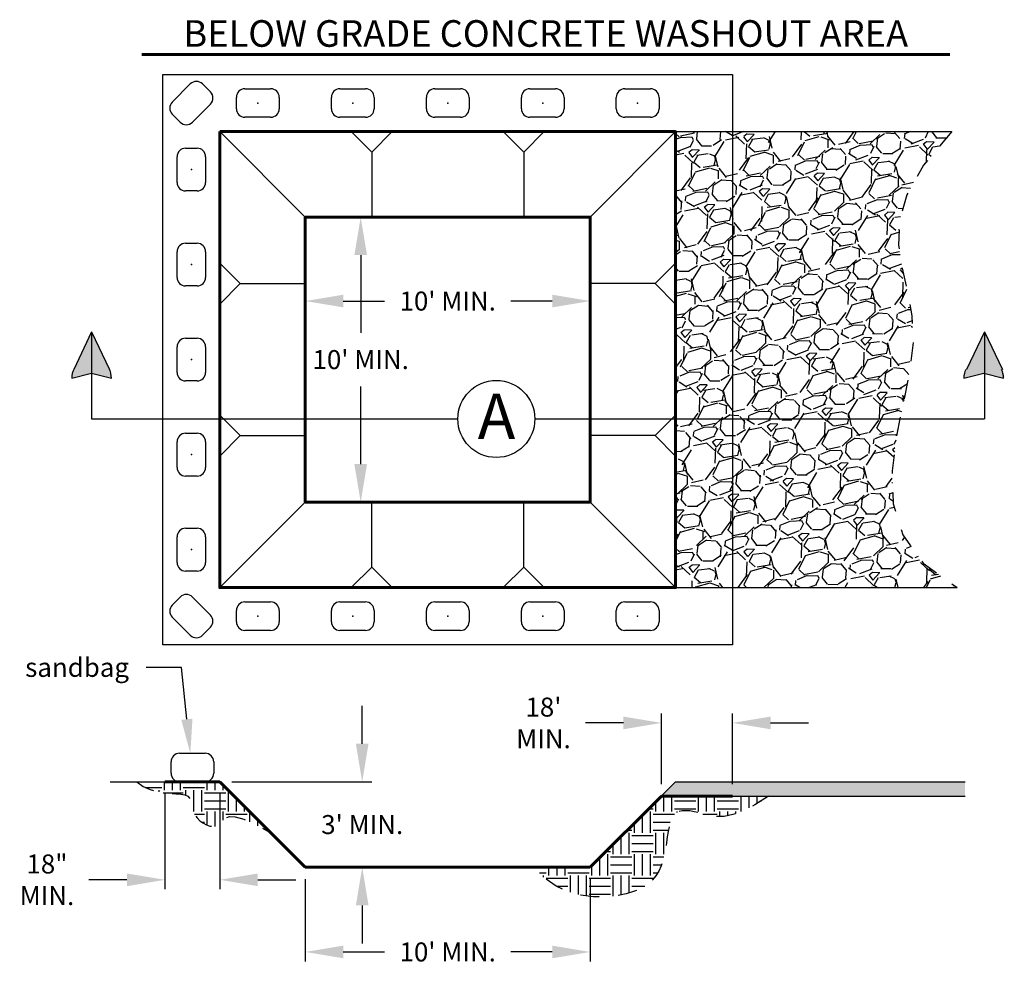
# Model space of a CAD drawing. Units: feet. Extents: x 31 to 162, y -170 to -54.
# Drawn here: x 51 to 56, y -59 to -54 of the extents above; entities that cross this region are included whole.
import ezdxf
from ezdxf import colors
from ezdxf.entities.mleader import LeaderData, LeaderLine
from ezdxf.math import Vec2, Vec3

# ---------------------------------------------------------------- set-up
doc = ezdxf.new("R2010")
doc.units = ezdxf.units.FT
doc.header["$MEASUREMENT"] = 0
doc.linetypes.add('HIDDEN', pattern=[0.375, 0.25, -0.125])
doc.layers.add('Bold', color=7, linetype='Continuous', lineweight=60)
doc.layers.add('DETAIL', color=7, linetype='Continuous')
doc.layers.add('ROCKS', color=5, linetype='Continuous')
doc.layers.add('Hidden', color=7, linetype='HIDDEN', plot=False)
doc.styles.add('BOLD', font='bold.shx')
doc.styles.add('Details', font='techb___.ttf', dxfattribs={"height": 0.08})
doc.styles.get("Standard").update_dxf_attribs({"font": 'techb___.ttf', "height": 0.1})
doc.dimstyles.new('CE', dxfattribs={"dimtxt": 0.1, "dimasz": 0.2, "dimexe": 0.05, "dimexo": 0.0625, "dimgap": 0.09, "dimtad": 0, "dimtih": 1, "dimtoh": 1, "dimdec": 0, "dimzin": 0, "dimdsep": 46, "dimtxsty": 'Standard', "dimcen": 0.09, "dimadec": 0, "dimazin": 0, "dimtfac": 1, "dimtdec": 0, "dimtofl": 0, "dimtmove": 0, "dimatfit": 1, "dimfxl": 0, "dimtolj": 1, "dimtzin": 0, "dimarcsym": 0})
pattern_1 = [(0, (38.19917681680367, -43.01991108470804), (0.1125, 0.1125), [0.1125, -0.1125]), (0, (38.19917681680367, -42.97772358470803), (0.1125, 0.1125), [0.1125, -0.1125]), (0, (38.19917681680367, -42.93553608470803), (0.1125, 0.1125), [0.1125, -0.1125]), (90, (38.21323931680367, -42.92147358470804), (-0.1125, 0.1125), [0.1125, -0.1125]), (90, (38.25542681680368, -42.92147358470804), (-0.1125, 0.1125), [0.1125, -0.1125]), (90, (38.29761431680367, -42.92147358470804), (-0.1125, 0.1125), [0.1125, -0.1125])]

# ---------------------------------------------------------------- blocks, each defined once
blk = doc.blocks.new('*D99')
at = {"layer": 'DEFPOINTS', "color": 0, "ltscale": 0.05}
for p in [(52.33810218478528, -55.31906847598579), (52.35728623371962, -56.81906847598579), (52.40935150999343, -56.81906847598579)]:
    blk.add_point(p, dxfattribs=at)
at = {"layer": 'DETAIL', "color": 0, "lineweight": -2, "ltscale": 0.05}
for p, q in [((52.40060218478528, -55.31906847598579), (52.45935150999343, -55.31906847598579)), ((52.40935150999343, -55.51906847598579), (52.40935150999343, -55.92811818358813)), ((52.40935150999343, -56.61906847598578), (52.40935150999343, -56.21001876838345)), ((52.41978623371962, -56.81906847598579), (52.45935150999343, -56.81906847598579))]:
    blk.add_line(p, q, dxfattribs=at)
at = {"layer": 'DETAIL', "color": 0, "ltscale": 0.05}
for points in [[(52.3760181766601, -55.51906847598579), (52.44268484332676, -55.51906847598579), (52.40935150999343, -55.31906847598579)], [(52.3760181766601, -56.61906847598578), (52.44268484332676, -56.61906847598578), (52.40935150999343, -56.81906847598579)]]:
    blk.add_solid(points, dxfattribs=at)
at = {"layer": 'DETAIL', "color": 0, "ltscale": 0.05, "insert": (52.40935150999344, -56.06906847598577), "char_height": 0.1, "attachment_point": 5}
blk.add_mtext("\\A1;10' MIN.", dxfattribs=at)
blk = doc.blocks.new('*D100')
at = {"layer": 'DEFPOINTS', "color": 0, "ltscale": 0.05}
for p in [(52.11767762370013, -55.59637394070405), (53.61767762370013, -55.59637394070405), (53.61767762370013, -55.76092710532309)]:
    blk.add_point(p, dxfattribs=at)
at = {"layer": 'DETAIL', "color": 0, "lineweight": -2, "ltscale": 0.05}
for p, q in [((52.11767762370013, -55.65887394070405), (52.11767762370013, -55.81092710532309)), ((53.61767762370013, -55.65887394070405), (53.61767762370013, -55.81092710532309)), ((52.31767762370013, -55.76092710532309), (52.53542616171183, -55.76092710532309)), ((53.41767762370013, -55.76092710532309), (53.19992908568844, -55.76092710532309))]:
    blk.add_line(p, q, dxfattribs=at)
at = {"layer": 'DETAIL', "color": 0, "ltscale": 0.05}
for points in [[(52.31767762370013, -55.72759377198976), (52.31767762370013, -55.79426043865642), (52.11767762370013, -55.76092710532309)], [(53.41767762370013, -55.72759377198976), (53.41767762370013, -55.79426043865642), (53.61767762370013, -55.76092710532309)]]:
    blk.add_solid(points, dxfattribs=at)
at = {"layer": 'DETAIL', "color": 0, "ltscale": 0.05, "insert": (52.86767762370013, -55.76092710532309), "char_height": 0.1, "attachment_point": 5}
blk.add_mtext("\\A1;10' MIN.", dxfattribs=at)
blk = doc.blocks.new('*D101')
at = {"layer": 'DEFPOINTS', "color": 0, "ltscale": 0.05}
for p in [(51.66767762370013, -58.29074030447525), (52.11767762370013, -58.74074030447524), (52.4173436012482, -58.74074030447524)]:
    blk.add_point(p, dxfattribs=at)
at = {"layer": 'DETAIL', "color": 0, "lineweight": -2, "ltscale": 0.05}
for p, q in [((52.4173436012482, -58.09074030447525), (52.4173436012482, -57.89074030447525)), ((51.73017762370013, -58.29074030447525), (52.4673436012482, -58.29074030447525)), ((52.18017762370013, -58.74074030447524), (52.4673436012482, -58.74074030447524)), ((52.4173436012482, -58.94074030447524), (52.4173436012482, -59.14074030447524))]:
    blk.add_line(p, q, dxfattribs=at)
at = {"layer": 'DETAIL', "color": 0, "ltscale": 0.05}
for points in [[(52.38401026791487, -58.09074030447525), (52.45067693458153, -58.09074030447525), (52.4173436012482, -58.29074030447525)], [(52.38401026791487, -58.94074030447524), (52.45067693458153, -58.94074030447524), (52.4173436012482, -58.74074030447524)]]:
    blk.add_solid(points, dxfattribs=at)
at = {"layer": 'DETAIL', "color": 0, "ltscale": 0.05, "insert": (52.41734360124821, -58.51574030447523), "char_height": 0.1, "attachment_point": 5}
blk.add_mtext("\\A1;3' MIN.", dxfattribs=at)
blk = doc.blocks.new('*D104')
at = {"layer": 'DEFPOINTS', "color": 0, "ltscale": 0.05}
for p in [(53.99267762370013, -57.98081291834266), (53.99267762370013, -58.36574030447524), (54.36767762370013, -58.36574030447524)]:
    blk.add_point(p, dxfattribs=at)
at = {"layer": 'DETAIL', "color": 0, "lineweight": -2, "ltscale": 0.05}
for p, q in [((53.99267762370013, -58.30324030447524), (53.99267762370013, -57.93081291834267)), ((54.36767762370013, -58.30324030447524), (54.36767762370013, -57.93081291834267)), ((53.79267762370013, -57.98081291834266), (53.59267762370013, -57.98081291834266)), ((54.56767762370013, -57.98081291834266), (54.76767762370013, -57.98081291834266))]:
    blk.add_line(p, q, dxfattribs=at)
at = {"layer": 'DETAIL', "color": 0, "ltscale": 0.05}
for points in [[(53.79267762370013, -57.94747958500933), (53.79267762370013, -58.014146251676), (53.99267762370013, -57.98081291834266)], [(54.56767762370013, -57.94747958500933), (54.56767762370013, -58.014146251676), (54.36767762370013, -57.98081291834266)]]:
    blk.add_solid(points, dxfattribs=at)
at = {"layer": 'DETAIL', "color": 0, "ltscale": 0.05, "insert": (53.37168347165335, -57.98081291834266), "char_height": 0.1, "attachment_point": 5}
blk.add_mtext("\\A1;18'\\PMIN.", dxfattribs=at)
blk = doc.blocks.new('*D105')
at = {"layer": 'DEFPOINTS', "color": 0, "ltscale": 0.05}
for p in [(52.11767762370013, -58.74074030447524), (53.61767762370013, -58.74074030447524), (53.61767762370013, -59.18604668508958)]:
    blk.add_point(p, dxfattribs=at)
at = {"layer": 'DETAIL', "color": 0, "lineweight": -2, "ltscale": 0.05}
for p, q in [((52.11767762370013, -58.80324030447524), (52.11767762370013, -59.23604668508958)), ((53.61767762370013, -58.80324030447524), (53.61767762370013, -59.23604668508958)), ((52.31767762370013, -59.18604668508958), (52.53542616171183, -59.18604668508958)), ((53.41767762370013, -59.18604668508958), (53.19992908568844, -59.18604668508958))]:
    blk.add_line(p, q, dxfattribs=at)
at = {"layer": 'DETAIL', "color": 0, "ltscale": 0.05}
for points in [[(52.31767762370013, -59.15271335175625), (52.31767762370013, -59.21938001842291), (52.11767762370013, -59.18604668508958)], [(53.41767762370013, -59.15271335175625), (53.41767762370013, -59.21938001842291), (53.61767762370013, -59.18604668508958)]]:
    blk.add_solid(points, dxfattribs=at)
at = {"layer": 'DETAIL', "color": 0, "ltscale": 0.05, "insert": (52.86767762370013, -59.18604668508958), "char_height": 0.1, "attachment_point": 5}
blk.add_mtext("\\A1;10' MIN.", dxfattribs=at)
blk = doc.blocks.new('*D107')
at = {"layer": 'DEFPOINTS', "color": 0, "ltscale": 0.05}
for p in [(51.37858516695076, -58.29074030447525), (51.66767762370013, -58.29074030447525), (51.37858516695076, -58.80646523083315)]:
    blk.add_point(p, dxfattribs=at)
at = {"layer": 'DETAIL', "color": 0, "lineweight": -2, "ltscale": 0.05}
for p, q in [((51.37858516695076, -58.35324030447525), (51.37858516695076, -58.85646523083315)), ((51.66767762370013, -58.35324030447525), (51.66767762370013, -58.85646523083315)), ((51.17858516695075, -58.80646523083315), (50.97858516695076, -58.80646523083315)), ((51.86767762370013, -58.80646523083315), (52.06767762370013, -58.80646523083315))]:
    blk.add_line(p, q, dxfattribs=at)
at = {"layer": 'DETAIL', "color": 0, "ltscale": 0.05}
for points in [[(51.17858516695075, -58.77313189749982), (51.17858516695075, -58.83979856416649), (51.37858516695076, -58.80646523083315)], [(51.86767762370013, -58.77313189749982), (51.86767762370013, -58.83979856416649), (51.66767762370013, -58.80646523083315)]]:
    blk.add_solid(points, dxfattribs=at)
at = {"layer": 'DETAIL', "color": 0, "ltscale": 0.05, "insert": (50.75759101490397, -58.80646523083315), "char_height": 0.1, "attachment_point": 5}
blk.add_mtext('\\A1;18"\\PMIN.', dxfattribs=at)

msp = doc.modelspace()

# ---------------------------------------------------------------- hatches: boundary and pattern name
at = {"layer": 'DETAIL', "ltscale": 0.05}
h = msp.add_hatch(color=256, dxfattribs=at)
h.dxf.hatch_style = 1
h.paths.add_polyline_path([(50.99271331927267, -55.92370327564977), (50.99271331927267, -56.14063251570299), (51.0970133502971, -56.16596209691663, 0.1117318672143579), (51.08685198203203, -56.12105765787572)])
h.paths.add_polyline_path([(50.99271331927267, -55.92370327564977), (50.8985746565133, -56.12105765787572, 0.1117318672143662), (50.88841328824823, -56.16596209691663), (50.99271331927267, -56.14063251570299)])
h = msp.add_hatch(color=256, dxfattribs=at)
h.dxf.hatch_style = 1
h.paths.add_polyline_path([(55.69382787317033, -55.92370327564977), (55.69382787317033, -56.14063251570299), (55.79812790419476, -56.16596209691663, 0.1117318672143579), (55.78796653592969, -56.12105765787572)])
h.paths.add_polyline_path([(55.69382787317033, -55.92370327564977), (55.59968921041096, -56.12105765787572, 0.1117318672143662), (55.58952784214589, -56.16596209691663), (55.69382787317033, -56.14063251570299)])
h = msp.add_hatch(dxfattribs=at)
h.set_pattern_fill('EARTH', color=256, scale=0.45)
h.set_pattern_definition(pattern_1)
h.paths.add_polyline_path([(51.51858158505412, -58.40201980901985), (51.52136808650808, -58.41723730088172), (51.52437793483023, -58.43326408540095), (51.52893140100356, -58.44959258738892), (51.53634875601104, -58.46571523165692), (51.54756908425327, -58.48110868080116), (51.56200672380152, -58.49518654855738), (51.57869482614464, -58.50734668644621), (51.59666654277156, -58.51698694598824), (51.61495502517114, -58.52350517870404), (51.63259342483228, -58.52629923611427), (51.64861489324386, -58.52476696973949), (51.66205258189477, -58.51830623110033), (51.67267623681911, -58.5069863127005), (51.68320198223178, -58.49356227097626), (51.69708253689285, -58.48146060334699), (51.71777061956244, -58.47410780723204), (51.74871894900065, -58.47493038005079), (51.79338024396756, -58.48735481922263), (51.85520722322327, -58.51480762216688), (51.93765260552787, -58.56071528630297), (51.66767762370013, -58.29074030447522), (51.37858516695076, -58.29074030447522), (51.23063157665777, -58.29074030447522), (51.26484970685462, -58.31493130623201), (51.30056339077154, -58.33153973821801), (51.33664783387044, -58.34212699162917), (51.37197824161322, -58.34825445766138), (51.40542981946177, -58.35148352751058), (51.43587777287799, -58.35337559237273), (51.46219730732378, -58.3554920434437), (51.48326362826104, -58.35939427191947), (51.49835945207184, -58.36629884126516), (51.50839753881898, -58.37604300402292), (51.51469815948542, -58.38811918500403)])
h = msp.add_hatch(dxfattribs=at)
h.set_pattern_fill('EARTH', color=256, scale=0.45)
h.set_pattern_definition(pattern_1)
h.paths.add_polyline_path([(53.97961135147081, -58.76033938954394), (53.99184258033682, -58.73278939332481), (54.00127276452685, -58.70365308045915), (54.00860336215601, -58.6732247451062), (54.01441134055193, -58.64214322075505), (54.0192425443454, -58.61113347572734), (54.02364281816722, -58.58092047834474), (54.02815800664814, -58.55222919692882), (54.03333395441895, -58.52578459980127), (54.03971650611044, -58.50231165528369), (54.04785150635337, -58.48253533169773), (54.05818604499919, -58.46700533686933), (54.07077219278193, -58.45557033664178), (54.0855632656563, -58.4479037363627), (54.10251257957701, -58.44367894137967), (54.12157345049874, -58.44256935704034), (54.14269919437619, -58.44424838869232), (54.16584312716408, -58.44838944168318), (54.19095856481709, -58.45466592136056), (54.21819274175388, -58.46240587866438), (54.24846856624885, -58.46955594690387), (54.28290286504031, -58.47371740498055), (54.32261246486667, -58.47249153179594), (54.36871419246624, -58.46347960625157), (54.42232487457738, -58.44428290724899), (54.48456133793844, -58.41250271368968), (54.55654040928778, -58.36574030447522), (53.99267762370013, -58.36574030447521), (53.61767762370013, -58.74074030447524), (53.32097804225823, -58.74074030447524), (53.37773151453877, -58.79757998010244), (53.43922521566851, -58.83989763277772), (53.5036492400462, -58.869333061218), (53.56919368207049, -58.88752606414018), (53.63404863614014, -58.8961164402612), (53.6964041966538, -58.896743988298), (53.75445045801021, -58.89104850696752), (53.80637751460806, -58.88066979498667), (53.85079920858159, -58.86700904450736), (53.88802437300726, -58.85051302142132), (53.91878558869703, -58.83138988505526), (53.9438154364629, -58.80984779473586), (53.96384649711683, -58.78609490978987)])
at = {"layer": 'ROCKS', "ltscale": 0.05}
h = msp.add_hatch(dxfattribs=at)
h.set_pattern_fill('GRAVEL', color=256, scale=0.3, angle=16)
h.set_pattern_definition([(244.012787504, (38.32411813638124, -43.22683877321835), (-1.562807209546085, -3.256936232994264), [0.04036079999999998, -3.995726414122108]), (200.969740728, (38.30643319126543, -43.26311883270355), (3.377850898632838, 1.2806729897227), [0.0692604, -6.856777428368999]), (148.510447078, (38.24175995838058, -43.28790538043056), (3.793388362011076, -2.345251529145405), [0.0488364, -4.834809778829909]), (283.273689006, (38.14996514164207, -43.39224957825652), (-1.365445626120494, 5.850261382375018), [0.06307139999999999, -6.244067412488699]), (308.833654178, (38.16444650997073, -43.45363597716808), (-2.434187024848674, 3.047086071652457), [0.06184649999999993, -6.122811938426482]), (13.27368900599999, (38.20322811995482, -43.50181259729696), (-5.850261382375021, -1.365445626120493), [0.06307140000000001, -6.244067412488701]), (53.69424046669999, (38.26461451886638, -43.4873312289683), (-2.922008546708448, -3.958770775501244), [0.08340869999999989, -8.257454564674788]), (88.25532837489999, (38.31400028565164, -43.42011481699153), (0.199443013078283, 6.923165640408604), [0.07874639999999997, -7.795896449044016]), (137.429565615, (38.31639776466788, -43.34140489325654), (-3.382013757938267, 3.087390960198639), [0.06328499999999997, -6.265221932918697]), (191.236358309, (38.26979171148781, -43.29859279441784), (3.25485480334155, 0.621224765414589), [0.0722496, -3.54022877363769]), (238.397437798, (38.19892704524534, -43.31267111386103), (-2.550938831181842, -4.164458077537637), [0.09343439999999997, -9.250012501438466]), (154.814074834, (38.43628677740321, -43.31326906866668), (-2.514796801941078, 1.151432605473273), [0.03189029999999995, -3.157153443820406]), (187.46923439, (38.40742811222853, -43.29969786959158), (3.914303027649642, 0.4982286701233066), [0.0606711, -6.0064534248471]), (241, (38.34727167426988, -43.30758475567716), (0.08269120674509417, -0.2883785087814762), [0.04242629999999993, -0.3818377687119294]), (219.198590514, (38.31716223384576, -43.27876771909554), (1.276510130417277, 0.9902130512884818), [0.0228474, -2.261884531759169]), (307.801409486, (38.29945647443341, -43.29320745883115), (-0.5364521290167122, 0.7824443195994427), [0.03231089999999999, -1.58323854214035]), (46.96375653209999, (38.31926073545918, -43.31873766143949), (0.6997531128543043, 0.8248306377982888), [0.05247869999999998, -1.696806868453589]), (177.565051177, (38.35507530316934, -43.28037991463739), (0.6594482243080925, -0.1229960952912884), [0.03794730000000001, -0.9107359980505201]), (32.389540334, (38.13219693934015, -43.3411683587433), (2.635711467579644, 1.692047593795494), [0.05315999999999998, -5.262853544000818]), (86.3461759419, (38.17708672549574, -43.31269192815756), (-0.2439107609299566, -3.50292842357793), [0.04459829999999998, -4.415222324195698]), (309.198590514, (38.33853706182032, -43.22270421288108), (-0.9902130512884808, 1.276510130417278), [0.04569449999999999, -2.239037431759169]), (359.6104596660001, (38.36741654129153, -43.25811573170579), (-3.13185870805025, 0.03822345889350486), [0.05316, -5.262853544000699]), (355.4439547800001, (38.1834654875221, -43.51996303418782), (-1.60727495739769, 0.1633009838374966), [0.051264, -2.51193712359525]), (310.775140569, (38.23456752133185, -43.5240351516355), (-2.351495818103577, 2.758707562870953), [0.04295339999999999, -4.252392918982799]), (82.80140948639999, (38.42411205365323, -43.51025580959514), (0.1633009838374896, 1.607274957397667), [0.04569449999999998, -2.239037431759169]), (33.35402463629999, (38.42983799523581, -43.46492134596102), (-3.418155787179042, -2.228499722812266), [0.0502893, -4.978627084272]), (85.4439547804, (38.28280658435031, -43.55077450090023), (-0.1633009838374984, -1.607274957397665), [0.02563199999999999, -2.537569123595249]), (117.309932474, (38.40680934312635, -43.51521728199984), (-0.6191433357618853, 1.070822828380889), [0.01529699999999999, -1.514408854077839]), (181.963756532, (38.39979099770127, -43.50162526862822), (0.947826733089575, -0.04030488854620022), [0.0618465, -1.17508518768531]), (202.009005957, (38.33798073560773, -43.50374458453816), (2.801093881069872, 1.115290576232492), [0.05731499999999998, -5.674176952362839]), (319.690067526, (38.32670294406624, -43.34469172722982), (-0.4537609222716903, 0.4940658108178884), [0.0432666, -1.0383987826392]), (9.157226586999991, (38.35969616957817, -43.37268185174399), (5.067817062775634, 0.8289934971036901), [0.0755382, -7.47826878720849]), (76.9453959009, (38.4342715329759, -43.36066040532116), (-0.5746755879102793, -2.349414388450859), [0.03088679999999999, -3.057802242296099]), (106, (38.44124824980791, -43.33057177919358), (-0.3710697155265954, 0.2056873020363959), [0.01799999999999999, -0.2819999999999999]), (136.256437164, (38.32973242922974, -43.49674705340962), (1.732352482341684, -1.687884734490072), [0.04167719999999998, -4.126055996834938]), (64.0127875042, (38.29962298880562, -43.46793001682799), (1.562807209546069, 3.256936232994251), [0.08072159999999996, -3.955365614122108]), (15.99999999999999, (38.33499287903727, -43.39536989785758), (0.2056873020363959, 0.3710697155265953), [0.07800000000000001, -0.222]), (341.304846469, (38.40997129132046, -43.37387018410385), (3.46262353503068, -1.19173749401941), [0.0474342, -4.6959822902526]), (270.0546040990001, (38.45490270606912, -43.38907439301732), (0.04238631819889283, -1.236205241871086), [0.04368059999999998, -2.140352366784149]), (223.645975364, (38.45494433466217, -43.43275503251654), (-4.652279599397402, -4.45491801597186), [0.07111949999999997, -7.040842254677816]), (191.42607874, (38.40348088056001, -43.48184182189897), (-3.83161182090453, -0.7866071789047966), [0.07523969999999999, -7.448722022390669])])
h.paths.add_polyline_path([(55.29878761458203, -56.13471878221618), (55.31775107807557, -55.97879081079954), (55.31114176483762, -55.83860220720162), (55.28746204897147, -55.71027713477126), (55.25984300993918, -55.58809430103125), (55.24141572720284, -55.46633241350445), (55.24531128022452, -55.33927017971367), (55.2846607484663, -55.20118630718174), (55.37259521139028, -55.0463595034315), (55.52224574845851, -54.86906847598578), (54.06767762370012, -54.86906847598578), (54.06767762370012, -57.26906847598579), (55.55025869762569, -57.2690684759858), (55.37068026040904, -57.13988712845578), (55.2633884099377, -56.99083050722059), (55.21374199352081, -56.82725005475875), (55.20709985846759, -56.65449721354885), (55.22882085208725, -56.47792342606941), (55.264263821689, -56.30288013479898)])
at = {"layer": 'ROCKS', "ltscale": 0.01}
h = msp.add_hatch(dxfattribs=at)
h.set_pattern_fill('GRAVEL', color=256, scale=0.1, angle=16)
h.set_pattern_definition([(244.012787504, (0.0925726210777369, 18.30371590325111), (-0.5209357365153618, -1.085645410998088), [0.0134536, -1.33190880470737]), (200.969740728, (0.08667763937246209, 18.29162255008937), (1.125950299544279, 0.4268909965742336), [0.0230868, -2.285592476123]), (148.510447078, (0.0651198950775147, 18.2833603675137), (1.264462787337026, -0.7817505097151354), [0.0162788, -1.61160325960997]), (283.273689006, (0.03452162283134524, 18.24857896823838), (-0.4551485420401645, 1.95008712745834), [0.0210238, -2.0813558041629]), (308.833654178, (0.03934874560756391, 18.22811683526786), (-0.8113956749495581, 1.015695357217486), [0.02061549999999998, -2.040937312808828]), (13.27368900599999, (0.0522759489355934, 18.21205796189157), (-1.95008712745834, -0.4551485420401644), [0.0210238, -2.0813558041629]), (53.6942404667, (0.07273808190611519, 18.21688508466779), (-0.9740028489028159, -1.319590258500415), [0.0278029, -2.7524848548916]), (88.25532837489999, (0.08920000416786922, 18.23929055532671), (0.06648100435942761, 2.307721880136202), [0.0262488, -2.59863214968134]), (137.429565615, (0.08999916383995077, 18.26552719657171), (-1.127337919312756, 1.029130320066214), [0.021095, -2.0884073109729]), (191.236358309, (0.07446381277992331, 18.27979789618461), (1.08495160111385, 0.2070749218048631), [0.0240832, -1.18007625787923]), (238.397437798, (0.05084225736576964, 18.27510512303688), (-0.8503129437272807, -1.388152692512546), [0.0311448, -3.08333750047949]), (154.814074834, (0.1299621680850558, 18.27490580476833), (-0.8382656006470259, 0.3838108684910911), [0.01063009999999999, -1.052384481273469]), (187.46923439, (0.1203426130268302, 18.27942953779336), (1.304767675883214, 0.1660762233744356), [0.0202237, -2.0021511416157]), (241, (0.1002904670406128, 18.27680057576483), (0.02756373558169806, -0.09612616959382544), [0.01414209999999999, -0.1272792562373098]), (219.198590514, (0.09025398689924069, 18.28640625462538), (0.4255033768057593, 0.3300710170961607), [0.007615800000000001, -0.75396151058639]), (307.801409486, (0.08435206709512344, 18.28159300804684), (-0.1788173763389041, 0.2608147731998143), [0.0107703, -0.52774618071345]), (46.96375653210001, (0.09095348743704668, 18.27308294051073), (0.2332510376181015, 0.274943545932763), [0.0174929, -0.56560228948453]), (177.565051177, (0.1028916766737685, 18.28586885611142), (0.2198160747693642, -0.04099869843042949), [0.0126491, -0.30357866601684]), (32.389540334, (0.02859888873070093, 18.26560604140946), (0.8785704891932147, 0.5640158645984982), [0.01772, -1.75428451466694]), (86.3461759419, (0.04356215078256737, 18.27509818493803), (-0.08130358697665219, -1.167642807859311), [0.0148661, -1.4717407747319]), (309.198590514, (0.09737892955742855, 18.30509409003019), (-0.3300710170961603, 0.4255033768057596), [0.0152315, -0.74634581058639]), (359.6104596660001, (0.1070054227144964, 18.29329025042196), (-1.043952902683417, 0.01274115296450168), [0.01772, -1.7542845146669]), (355.4439547800001, (0.04568840479135489, 18.20600781626128), (-0.5357583191325634, 0.05443366127916555), [0.017088, -0.83731237453175]), (310.775140569, (0.06272241606127005, 18.20465044377872), (-0.7838319393678592, 0.9195691876236514), [0.0143178, -1.4174643063276]), (82.80140948639999, (0.1259039268350668, 18.20924355779218), (0.05443366127916321, 0.5357583191325559), [0.0152315, -0.74634581058639]), (33.3540246363, (0.1278125740292587, 18.22435504567022), (-1.139385262393014, -0.7428332409374223), [0.0167631, -1.659542361424]), (85.4439547804, (0.07880210373408914, 18.19573732735714), (-0.05443366127916616, -0.5357583191325551), [0.008544000000000001, -0.84585637453175]), (117.309932474, (0.1201363566594369, 18.20758973365728), (-0.2063811119206284, 0.3569409427936298), [0.005099, -0.50480295135928]), (181.963756532, (0.1177969081844135, 18.21212040478115), (0.3159422443631916, -0.01343496284873341), [0.0206155, -0.3916950625617701]), (202.009005957, (0.0971934874865622, 18.2114139661445), (0.9336979603566239, 0.3717635254108307), [0.019105, -1.89139231745428]), (319.690067526, (0.09343422363939968, 18.26443158524728), (-0.1512536407572301, 0.1646886036059629), [0.0144222, -0.3461329275464]), (9.157226586999995, (0.1044319654767103, 18.25510154374256), (1.689272354258545, 0.2763311657012302), [0.0251794, -2.49275626240283]), (76.9453959009, (0.1292904199426193, 18.25910869255017), (-0.1915585293034264, -0.78313812948362), [0.0102956, -1.0192674140987]), (106, (0.1316159922199578, 18.2691382345927), (-0.1236899051755318, 0.06856243401213198), [0.006, -0.094]), (136.256437164, (0.09444405202723449, 18.21374647652068), (0.5774508274472281, -0.5626282448300242), [0.0138924, -1.37535199894498]), (64.0127875042, (0.08440757188586234, 18.22335215538122), (0.5209357365153566, 1.085645410998084), [0.0269072, -1.31845520470737]), (16, (0.09619753529641206, 18.24753886170469), (0.06856243401213198, 0.1236899051755318), [0.026, -0.074]), (341.304846469, (0.1211903393908084, 18.25470543295594), (1.154207845010227, -0.3972458313398034), [0.0158114, -1.5653274300842]), (270.0546040990001, (0.1361674776403595, 18.24963736331812), (0.01412877273296427, -0.4120684139570289), [0.0145602, -0.71345078892805]), (223.645975364, (0.1361813538380442, 18.23507715015171), (-1.550759866465801, -1.48497267199062), [0.0237065, -2.34694741822594]), (191.42607874, (0.1190268691373265, 18.21871488702423), (-1.27720394030151, -0.2622023929682656), [0.0250799, -2.48290734079689])])
h.paths.add_polyline_path([(55.59137225516791, -58.29074030447522), (54.06767762370013, -58.29074030447522), (53.99267762370013, -58.36574030447521), (55.59137225516791, -58.36574030447522)])

# ---------------------------------------------------------------- linework, layer by layer
at = {"layer": 'Bold', "ltscale": 0.05}
for p, q in [((51.25662986932166, -54.46438481104882), (55.51070938568569, -54.46438481104886)), ((51.37858516695076, -58.29074030447525), (51.66767762370013, -58.29074030447525)), ((51.66767762370013, -58.29074030447525), (52.11767762370013, -58.74074030447524)), ((53.61767762370013, -58.74074030447524), (53.99267762370013, -58.36574030447524)), ((53.99267762370013, -58.36574030447524), (54.36767762370013, -58.36574030447524)), ((52.11767762370013, -58.74074030447524), (53.61767762370013, -58.74074030447524))]:
    msp.add_line(p, q, dxfattribs=at)
at = {"layer": 'Bold', "ltscale": 0.05, "flags": 128}
for points in [[(51.66767762370013, -54.86906847598578), (54.06767762370012, -54.86906847598578), (54.06767762370012, -57.26906847598579), (51.66767762370013, -57.26906847598579)], [(52.11767762370013, -55.31906847598579), (53.61767762370013, -55.31906847598579), (53.61767762370013, -56.81906847598579), (52.11767762370013, -56.81906847598579)]]:
    msp.add_lwpolyline(points, close=True, dxfattribs=at)
at = {"layer": 'DETAIL', "ltscale": 0.05}
for p, q in [((51.41691490738104, -54.71376517512688), (51.51237432284123, -54.61830575966671)), ((51.57601393314802, -54.61830575966671), (51.61844034001921, -54.6607321665379)), ((51.75517762370012, -54.74906847598579), (51.75517762370012, -54.68906847598579)), ((51.80017762370012, -54.64406847598579), (51.93517762370013, -54.64406847598579)), ((51.98017762370013, -54.68906847598579), (51.98017762370013, -54.74906847598579)), ((52.25517762370012, -54.74906847598579), (52.25517762370012, -54.68906847598579)), ((52.30017762370012, -54.64406847598579), (52.43517762370013, -54.64406847598579)), ((52.48017762370013, -54.68906847598579), (52.48017762370013, -54.74906847598579)), ((52.75517762370012, -54.74906847598579), (52.75517762370012, -54.68906847598579)), ((52.80017762370014, -54.64406847598579), (52.93517762370013, -54.64406847598579)), ((52.98017762370013, -54.68906847598579), (52.98017762370013, -54.74906847598579)), ((53.25517762370012, -54.74906847598579), (53.25517762370012, -54.68906847598579)), ((53.30017762370012, -54.64406847598579), (53.43517762370013, -54.64406847598579)), ((53.48017762370013, -54.68906847598579), (53.48017762370013, -54.74906847598579)), ((53.75517762370013, -54.74906847598579), (53.75517762370013, -54.68906847598579)), ((53.80017762370014, -54.64406847598579), (53.93517762370013, -54.64406847598579)), ((53.98017762370013, -54.68906847598579), (53.98017762370013, -54.74906847598579)), ((51.61844034001921, -54.72437177684468), (51.52298092455902, -54.81983119230487)), ((51.45934131425224, -54.81983119230487), (51.41691490738104, -54.77740478543367)), ((51.93517762370013, -54.79406847598578), (51.80017762370012, -54.79406847598578)), ((52.43517762370013, -54.79406847598578), (52.30017762370012, -54.79406847598578)), ((52.93517762370013, -54.79406847598578), (52.80017762370014, -54.79406847598578)), ((53.43517762370013, -54.79406847598578), (53.30017762370012, -54.79406847598578)), ((53.93517762370013, -54.79406847598578), (53.80017762370014, -54.79406847598578)), ((52.11767762370013, -55.31906847598579), (51.66767762370013, -54.86906847598578)), ((52.46767762370013, -54.97699371690929), (52.35975238277662, -54.86906847598578)), ((52.57560286462363, -54.86906847598578), (52.46767762370013, -54.97699371690929)), ((53.26767762370014, -54.97699371690929), (53.15975238277662, -54.86906847598578)), ((53.37560286462363, -54.86906847598578), (53.26767762370014, -54.97699371690929)), ((53.61767762370013, -55.31906847598579), (54.06767762370012, -54.86906847598578)), ((54.06767762370012, -54.86906847598578), (55.52224574845851, -54.86906847598578)), ((51.44267762370013, -55.13656847598578), (51.44267762370013, -55.00156847598579)), ((51.48767762370012, -54.95656847598578), (51.54767762370012, -54.95656847598578)), ((51.59267762370013, -55.00156847598579), (51.59267762370013, -55.13656847598578)), ((52.46767762370013, -54.97699371690929), (52.46767762370013, -55.31906847598579)), ((53.26767762370012, -54.97699371690929), (53.26767762370012, -55.31906847598579)), ((51.54767762370012, -55.18156847598578), (51.48767762370012, -55.18156847598578)), ((51.48767762370012, -55.45656847598578), (51.54767762370012, -55.45656847598578)), ((51.44267762370013, -55.63656847598578), (51.44267762370013, -55.50156847598579)), ((51.59267762370013, -55.50156847598579), (51.59267762370013, -55.63656847598578)), ((51.66767762370013, -55.56114323506229), (51.77560286462364, -55.66906847598578)), ((53.95975238277663, -55.66906847598578), (54.06767762370012, -55.56114323506229)), ((51.77560286462364, -55.66906847598578), (51.66767762370013, -55.77699371690929)), ((51.77560286462364, -55.66906847598578), (52.11767762370013, -55.66906847598578)), ((53.95975238277663, -55.66906847598578), (53.61767762370013, -55.66906847598578)), ((54.06767762370012, -55.77699371690929), (53.95975238277663, -55.66906847598578)), ((51.54767762370012, -55.68156847598578), (51.48767762370012, -55.68156847598578)), ((50.99271331927267, -55.92370327564977), (50.8985746565133, -56.12105765787572)), ((50.99271331927267, -55.92370327564977), (50.99271331927267, -56.38125271150255)), ((50.99271331927267, -55.92370327564977), (51.08685198203203, -56.12105765787572)), ((55.69382787317033, -55.92370327564977), (55.59968921041096, -56.12105765787572)), ((55.69382787317033, -55.92370327564977), (55.69382787317033, -56.38125271150255)), ((55.69382787317033, -55.92370327564977), (55.78796653592969, -56.12105765787572)), ((51.48767762370012, -55.95656847598579), (51.54767762370012, -55.95656847598579)), ((51.44267762370013, -56.13656847598578), (51.44267762370013, -56.00156847598579)), ((51.59267762370013, -56.00156847598579), (51.59267762370013, -56.13656847598578)), ((50.88841328824823, -56.16596209691663), (50.99271331927267, -56.14063251570299)), ((50.99271331927267, -56.14063251570299), (51.0970133502971, -56.16596209691663)), ((55.58518668917633, -56.16596209691663), (55.68948672020076, -56.14063251570299)), ((55.68948672020076, -56.14063251570299), (55.7937867512252, -56.16596209691663)), ((51.54767762370012, -56.18156847598578), (51.48767762370012, -56.18156847598578)), ((50.99271331927267, -56.38125271150255), (52.92071668760536, -56.38125271150255)), ((51.66767762370013, -56.36114323506227), (51.77560286462364, -56.46906847598579)), ((53.32623961561955, -56.38125271150255), (55.69382787317033, -56.38125271150255)), ((53.95975238277663, -56.46906847598579), (54.06767762370012, -56.36114323506227)), ((51.44267762370013, -56.63656847598578), (51.44267762370013, -56.50156847598579)), ((51.48767762370012, -56.45656847598578), (51.54767762370012, -56.45656847598578)), ((51.59267762370013, -56.50156847598579), (51.59267762370013, -56.63656847598578)), ((51.77560286462364, -56.46906847598579), (51.66767762370013, -56.57699371690929)), ((51.77560286462364, -56.46906847598579), (52.11767762370013, -56.46906847598579)), ((53.95975238277663, -56.46906847598579), (53.61767762370013, -56.46906847598579)), ((54.06767762370012, -56.57699371690929), (53.95975238277663, -56.46906847598579)), ((51.54767762370012, -56.68156847598578), (51.48767762370012, -56.68156847598578)), ((52.11767762370013, -56.81906847598579), (51.66767762370013, -57.26906847598579)), ((52.46767762370013, -57.16114323506228), (52.46767762370013, -56.81906847598579)), ((53.26767762370012, -57.16114323506228), (53.26767762370012, -56.81906847598579)), ((53.61767762370013, -56.81906847598579), (54.06767762370012, -57.26906847598579)), ((51.48767762370012, -56.95656847598579), (51.54767762370012, -56.95656847598579)), ((51.44267762370013, -57.13656847598578), (51.44267762370013, -57.00156847598579)), ((51.59267762370013, -57.00156847598579), (51.59267762370013, -57.13656847598578)), ((51.54767762370012, -57.18156847598578), (51.48767762370012, -57.18156847598578)), ((52.35975238277662, -57.26906847598579), (52.46767762370013, -57.16114323506228)), ((52.46767762370013, -57.16114323506228), (52.57560286462363, -57.26906847598579)), ((53.15975238277662, -57.26906847598579), (53.26767762370012, -57.16114323506228)), ((53.26767762370012, -57.16114323506228), (53.37560286462363, -57.26906847598579)), ((54.06767762370012, -57.26906847598579), (55.55025869762568, -57.2690684759858)), ((51.41691490738104, -57.36073216653789), (51.45934131425224, -57.3183057596667)), ((51.52298092455902, -57.3183057596667), (51.61844034001921, -57.4137651751269)), ((51.80017762370012, -57.34406847598579), (51.93517762370013, -57.34406847598579)), ((52.30017762370012, -57.34406847598579), (52.43517762370013, -57.34406847598579)), ((52.80017762370014, -57.34406847598579), (52.93517762370013, -57.34406847598579)), ((53.30017762370012, -57.34406847598579), (53.43517762370013, -57.34406847598579)), ((53.80017762370014, -57.34406847598579), (53.93517762370013, -57.34406847598579)), ((51.51237432284123, -57.51983119230486), (51.41691490738104, -57.42437177684469)), ((51.75517762370012, -57.44906847598578), (51.75517762370012, -57.38906847598578)), ((51.98017762370013, -57.38906847598578), (51.98017762370013, -57.44906847598578)), ((52.25517762370012, -57.44906847598578), (52.25517762370012, -57.38906847598578)), ((52.48017762370013, -57.38906847598578), (52.48017762370013, -57.44906847598578)), ((52.75517762370012, -57.44906847598578), (52.75517762370012, -57.38906847598578)), ((52.98017762370013, -57.38906847598578), (52.98017762370013, -57.44906847598578)), ((53.25517762370012, -57.44906847598578), (53.25517762370012, -57.38906847598578)), ((53.48017762370013, -57.38906847598578), (53.48017762370013, -57.44906847598578)), ((53.75517762370013, -57.44906847598578), (53.75517762370013, -57.38906847598578)), ((53.98017762370013, -57.38906847598578), (53.98017762370013, -57.44906847598578)), ((51.61844034001921, -57.47740478543368), (51.57601393314802, -57.51983119230486)), ((51.93517762370013, -57.49406847598578), (51.80017762370012, -57.49406847598578)), ((52.43517762370013, -57.49406847598578), (52.30017762370012, -57.49406847598578)), ((52.93517762370013, -57.49406847598578), (52.80017762370014, -57.49406847598578)), ((53.43517762370013, -57.49406847598578), (53.30017762370012, -57.49406847598578)), ((53.93517762370013, -57.49406847598578), (53.80017762370014, -57.49406847598578)), ((51.45563139532544, -58.14074030447524), (51.59063139532545, -58.14074030447524)), ((51.41063139532544, -58.24574030447523), (51.41063139532544, -58.18574030447525)), ((51.63563139532545, -58.18574030447525), (51.63563139532545, -58.24574030447523)), ((51.08949271020138, -58.29074030447525), (51.66767762370013, -58.29074030447525)), ((51.59063139532545, -58.29074030447525), (51.45563139532544, -58.29074030447525)), ((51.66767762370013, -58.29074030447525), (52.11767762370013, -58.74074030447524)), ((53.61767762370013, -58.74074030447524), (54.06767762370012, -58.29074030447524)), ((54.06767762370012, -58.29074030447524), (55.59137225516791, -58.29074030447524)), ((53.99267762370013, -58.36574030447524), (55.59137225516791, -58.36574030447524)), ((52.11767762370013, -58.74074030447524), (53.61767762370013, -58.74074030447524))]:
    msp.add_line(p, q, dxfattribs=at)
at = {"layer": 'DETAIL', "ltscale": 0.05, "flags": 128}
msp.add_lwpolyline([(51.36767762370013, -54.56906847598579), (54.36767762370013, -54.56906847598579), (54.36767762370013, -57.56906847598579), (51.36767762370013, -57.56906847598579)], close=True, dxfattribs=at)
at = {"layer": 'DETAIL', "ltscale": 0.05}
msp.add_circle((53.12347815161245, -56.38125271150255), 0.2027614640070965, dxfattribs=at)
for centre, radius, start, end in [((51.54419412799461, -54.6501255648201), 0.045, 44.99999999999995, 134.9999999999992), ((51.58662053486582, -54.69255197169129), 0.045, 315.0000000000001, 44.99999999999995), ((51.80017762370012, -54.68906847598579), 0.045, 90, 180), ((51.93517762370013, -54.68906847598579), 0.045, 0, 90), ((52.30017762370012, -54.68906847598579), 0.045, 90, 180), ((52.43517762370013, -54.68906847598579), 0.045, 0, 90), ((52.80017762370014, -54.68906847598579), 0.045, 90, 180), ((52.93517762370013, -54.68906847598579), 0.045, 0, 90), ((53.30017762370012, -54.68906847598579), 0.045, 90, 180), ((53.43517762370013, -54.68906847598579), 0.045, 0, 90), ((53.80017762370014, -54.68906847598579), 0.045, 90, 180), ((53.93517762370013, -54.68906847598579), 0.045, 0, 90), ((51.44873471253445, -54.74558498028028), 0.045, 134.9999999999992, 225), ((51.80017762370012, -54.74906847598579), 0.045, 180, 270), ((51.93517762370013, -54.74906847598579), 0.045, 270, 0), ((52.30017762370012, -54.74906847598579), 0.045, 180, 270), ((52.43517762370013, -54.74906847598579), 0.045, 270, 0), ((52.80017762370014, -54.74906847598579), 0.045, 180, 270), ((52.93517762370013, -54.74906847598579), 0.045, 270, 0), ((53.30017762370012, -54.74906847598579), 0.045, 180, 270), ((53.43517762370013, -54.74906847598579), 0.045, 270, 0), ((53.80017762370014, -54.74906847598579), 0.045, 180, 270), ((53.93517762370013, -54.74906847598579), 0.045, 270, 0), ((51.49116111940563, -54.78801138715149), 0.045, 225, 315.0000000000001), ((51.48767762370012, -55.00156847598579), 0.045, 90, 180), ((51.54767762370012, -55.00156847598579), 0.045, 0, 90), ((51.48767762370012, -55.13656847598578), 0.045, 180, 270), ((51.54767762370012, -55.13656847598578), 0.045, 270, 0), ((51.48767762370012, -55.50156847598579), 0.045, 90, 180), ((51.54767762370012, -55.50156847598579), 0.045, 0, 90), ((51.48767762370012, -55.63656847598578), 0.045, 180, 270), ((51.54767762370012, -55.63656847598578), 0.045, 270, 0), ((51.48767762370012, -56.00156847598579), 0.045, 90, 180), ((51.54767762370012, -56.00156847598579), 0.045, 0, 90), ((50.99271331927267, -56.16596209691663), 0.1043000310244366, 154.4987107499198, 180), ((50.99271331927267, -56.16596209691663), 0.1043000310244366, 0, 25.50128925007794), ((51.48767762370012, -56.13656847598578), 0.045, 180, 270), ((51.54767762370012, -56.13656847598578), 0.045, 270, 0), ((55.68948672020076, -56.16596209691663), 0.1043000310244366, 154.4987107499198, 180), ((55.68948672020076, -56.16596209691663), 0.1043000310244366, 0, 25.50128925007794), ((51.48767762370012, -56.50156847598579), 0.045, 90, 180), ((51.54767762370012, -56.50156847598579), 0.045, 0, 90), ((51.48767762370012, -56.63656847598578), 0.045, 180, 270), ((51.54767762370012, -56.63656847598578), 0.045, 270, 0), ((51.48767762370012, -57.00156847598579), 0.045, 90, 180), ((51.54767762370012, -57.00156847598579), 0.045, 0, 90), ((51.48767762370012, -57.13656847598578), 0.045, 180, 270), ((51.54767762370012, -57.13656847598578), 0.045, 270, 0), ((51.49116111940563, -57.35012556482009), 0.045, 45.0000000000008, 134.9999999999992), ((51.44873471253445, -57.39255197169129), 0.045, 134.9999999999992, 225.0000000000008), ((51.80017762370012, -57.38906847598578), 0.045, 90, 180), ((51.93517762370013, -57.38906847598578), 0.045, 0, 90), ((52.30017762370012, -57.38906847598578), 0.045, 90, 180), ((52.43517762370013, -57.38906847598578), 0.045, 0, 90), ((52.80017762370014, -57.38906847598578), 0.045, 90, 180), ((52.93517762370013, -57.38906847598578), 0.045, 0, 90), ((53.30017762370012, -57.38906847598578), 0.045, 90, 180), ((53.43517762370013, -57.38906847598578), 0.045, 0, 90), ((53.80017762370014, -57.38906847598578), 0.045, 90, 180), ((53.93517762370013, -57.38906847598578), 0.045, 0, 90), ((51.58662053486582, -57.44558498028029), 0.045, 314.9999999999992, 45.0000000000008), ((51.80017762370012, -57.44906847598578), 0.045, 180, 270), ((51.93517762370013, -57.44906847598578), 0.045, 270, 0), ((52.30017762370012, -57.44906847598578), 0.045, 180, 270), ((52.43517762370013, -57.44906847598578), 0.045, 270, 0), ((52.80017762370014, -57.44906847598578), 0.045, 180, 270), ((52.93517762370013, -57.44906847598578), 0.045, 270, 0), ((53.30017762370012, -57.44906847598578), 0.045, 180, 270), ((53.43517762370013, -57.44906847598578), 0.045, 270, 0), ((53.80017762370014, -57.44906847598578), 0.045, 180, 270), ((53.93517762370013, -57.44906847598578), 0.045, 270, 0), ((51.54419412799461, -57.48801138715147), 0.045, 225.0000000000008, 314.9999999999992), ((51.45563139532544, -58.18574030447525), 0.045, 90, 180), ((51.59063139532545, -58.18574030447525), 0.045, 0, 90), ((51.45563139532544, -58.24574030447523), 0.045, 180, 270), ((51.59063139532545, -58.24574030447523), 0.045, 270, 0)]:
    msp.add_arc(centre, radius, start, end, dxfattribs=at)
at = {"layer": 'DETAIL'}
for p in [(51.86767762370013, -54.71906847598579), (52.36767762370013, -54.71906847598579), (52.86767762370013, -54.71906847598579), (53.36767762370013, -54.71906847598579), (53.86767762370013, -54.71906847598579), (51.51767762370012, -55.06906847598579), (51.51767762370012, -55.56906847598579), (51.51767762370012, -56.06906847598579), (51.51767762370012, -56.56906847598579), (51.51767762370012, -57.06906847598579), (51.86767762370013, -57.41906847598578), (52.36767762370013, -57.41906847598578), (52.86767762370013, -57.41906847598578), (53.36767762370013, -57.41906847598578), (53.86767762370013, -57.41906847598578)]:
    msp.add_point(p, dxfattribs=at)
at = {"layer": 'Hidden', "ltscale": 0.05, "flags": 128}
for points in [[(55.52224574845851, -54.86906847598578), (55.37259521139028, -55.0463595034315), (55.2846607484663, -55.20118630718174), (55.24531128022452, -55.33927017971367), (55.24141572720284, -55.46633241350445), (55.25984300993918, -55.58809430103125), (55.28746204897147, -55.71027713477126), (55.31114176483762, -55.83860220720162), (55.31775107807557, -55.97879081079954), (55.29878761458203, -56.13471878221618), (55.26426382168899, -56.302880134799), (55.22882085208725, -56.47792342606941), (55.20709985846759, -56.65449721354885), (55.21374199352081, -56.82725005475875), (55.2633884099377, -56.99083050722059), (55.37068026040904, -57.13988712845578), (55.55025869762564, -57.26906847598578)], [(51.23063157665777, -58.29074030447525), (51.26484970685462, -58.31493130623203), (51.30056339077154, -58.33153973821803), (51.33664783387044, -58.34212699162917), (51.37197824161322, -58.34825445766138), (51.40542981946177, -58.3514835275106), (51.43587777287799, -58.35337559237273), (51.46219730732378, -58.35549204344372), (51.48326362826104, -58.35939427191948), (51.49835945207184, -58.36629884126519), (51.50839753881898, -58.37604300402292), (51.51469815948542, -58.38811918500404), (51.51858158505412, -58.40201980901986), (51.52136808650808, -58.41723730088172), (51.52437793483023, -58.43326408540098), (51.52893140100356, -58.44959258738892), (51.53634875601104, -58.46571523165692), (51.54756908425327, -58.48110868080117), (51.56200672380152, -58.49518654855741), (51.57869482614464, -58.50734668644624), (51.59666654277156, -58.51698694598825), (51.61495502517114, -58.52350517870407), (51.63259342483228, -58.52629923611427), (51.64861489324386, -58.5247669697395), (51.66205258189477, -58.51830623110034), (51.67267623681911, -58.5069863127005), (51.68320198223178, -58.49356227097628), (51.69708253689285, -58.481460603347), (51.71777061956244, -58.47410780723204), (51.74871894900065, -58.47493038005081), (51.79338024396756, -58.48735481922263), (51.85520722322327, -58.5148076221669), (51.93765260552787, -58.56071528630299)], [(54.55654040928778, -58.36574030447524), (54.48456133793844, -58.4125027136897), (54.42232487457738, -58.44428290724899), (54.36871419246624, -58.4634796062516), (54.32261246486667, -58.47249153179595), (54.28290286504031, -58.47371740498056), (54.24846856624885, -58.4695559469039), (54.21819274175388, -58.4624058786644), (54.19095856481709, -58.45466592136057), (54.16584312716408, -58.44838944168318), (54.14269919437619, -58.44424838869232), (54.12157345049874, -58.44256935704036), (54.10251257957701, -58.44367894137969), (54.0855632656563, -58.4479037363627), (54.07077219278193, -58.4555703366418), (54.05818604499919, -58.46700533686935), (54.04785150635337, -58.48253533169775), (54.03971650611044, -58.50231165528372), (54.03333395441895, -58.5257845998013), (54.02815800664814, -58.55222919692885), (54.02364281816722, -58.58092047834474), (54.0192425443454, -58.61113347572736), (54.01441134055193, -58.64214322075505), (54.00860336215601, -58.6732247451062), (54.00127276452685, -58.70365308045918), (53.99184258033682, -58.73278939332481), (53.97961135147081, -58.76033938954396), (53.96384649711683, -58.78609490978987), (53.9438154364629, -58.80984779473589), (53.91878558869703, -58.83138988505526), (53.88802437300726, -58.85051302142132), (53.85079920858159, -58.86700904450737), (53.80637751460806, -58.88066979498667), (53.75445045801021, -58.89104850696752), (53.6964041966538, -58.89674398829801), (53.63404863614014, -58.89611644026121), (53.56919368207049, -58.88752606414018), (53.5036492400462, -58.869333061218), (53.43922521566851, -58.83989763277773), (53.37773151453877, -58.79757998010247), (53.32097804225823, -58.74074030447524)]]:
    msp.add_lwpolyline(points, dxfattribs=at)

# ---------------------------------------------------------------- texts
at = {"layer": 'DETAIL', "ltscale": 0.05, "attachment_point": 5}
for s, width, heights, insert, char_height, style in [('BELOW GRADE CONCRETE WASHOUT AREA', 4.25407951636403, [0], (53.38366962750368, -54.35292926290177), 0.14, 'BOLD'), ('A', 0.3032163990014141, [0.3432086668584503], (53.12438754607232, -56.36761731343921), 0.24, 'Details')]:
    msp.add_mtext_dynamic_manual_height_columns(s, width=width, gutter_width=0.4, heights=heights, dxfattribs=dict(at, insert=insert, char_height=char_height, style=style))

# ---------------------------------------------------------------- dimensions: what is measured, and where the dimension line sits
at = {"layer": 'DETAIL', "ltscale": 0.05}
dim = msp.add_linear_dim(base=(52.40935150999343, -56.81906847598579), p1=(52.33810218478528, -55.31906847598579), p2=(52.35728623371962, -56.81906847598579), angle=90, text="10' MIN.", dimstyle='CE', override={"dimasz": 0.2}, dxfattribs=at)
dim.commit()
dim.dimension.update_dxf_attribs({"geometry": '*D99', "text_midpoint": (52.40935150999344, -56.06906847598577), "dimtype": 160})
dim = msp.add_linear_dim(base=(53.61767762370013, -55.76092710532309), p1=(52.11767762370013, -55.59637394070405), p2=(53.61767762370013, -55.59637394070405), text="10' MIN.", dimstyle='CE', override={"dimasz": 0.2}, dxfattribs=at)
dim.commit()
dim.dimension.update_dxf_attribs({"geometry": '*D100', "text_midpoint": (52.86767762370013, -55.76092710532309), "dimtype": 160})
for base, p1, p2, text, picture, middle in [((53.99267762370013, -57.98081291834266), (54.36767762370013, -58.36574030447524), (53.99267762370013, -58.36574030447524), "18'\\PMIN.", '*D104', (53.37168347165335, -57.98081291834266)), ((51.37858516695076, -58.80646523083315), (51.66767762370013, -58.29074030447525), (51.37858516695076, -58.29074030447525), '18"\\PMIN.', '*D107', (50.75759101490397, -58.80646523083315))]:
    dim = msp.add_linear_dim(base=base, p1=p1, p2=p2, text=text, dimstyle='CE', dxfattribs=at)
    dim.commit()
    dim.dimension.update_dxf_attribs({"geometry": picture, "text_midpoint": middle})
dim = msp.add_linear_dim(base=(52.4173436012482, -58.74074030447524), p1=(51.66767762370013, -58.29074030447525), p2=(52.11767762370013, -58.74074030447524), angle=90, text="3' MIN.", dimstyle='CE', dxfattribs=at)
dim.commit()
dim.dimension.update_dxf_attribs({"geometry": '*D101', "text_midpoint": (52.41734360124821, -58.51574030447523), "dimtype": 160})
dim = msp.add_linear_dim(base=(53.61767762370013, -59.18604668508958), p1=(52.11767762370013, -58.74074030447524), p2=(53.61767762370013, -58.74074030447524), text="10' MIN.", dimstyle='CE', dxfattribs=at)
dim.commit()
dim.dimension.update_dxf_attribs({"geometry": '*D105', "text_midpoint": (52.86767762370013, -59.18604668508958), "dimtype": 160})

# ---------------------------------------------------------------- leaders
ml = msp.add_multileader_mtext('Standard', dxfattribs=at)
ml.set_content('sandbag', color=256)
ml.set_leader_properties()
ml.build(insert=Vec2(0, 0))
ml.multileader.update_dxf_attribs({"text_left_attachment_type": 2, "text_right_attachment_type": 2, "dogleg_length": 0.36, "arrow_head_size": 0.18})
ctx = ml.context
ctx.base_point, ctx.char_height, ctx.arrow_head_size, ctx.landing_gap_size, ctx.plane_origin = Vec3(50.58076409562388, -57.6892641129824), 0.09999999999999999, 0.18, 0.09, Vec3(51.45563139532544, -58.14074030447524)
ctx.left_attachment, ctx.right_attachment, ctx.text_align_type = 2, 2, 2
notes = []
notes.append((ctx, [(0, (1, 1, 0), (51.46665420899141, -57.6892641129824), (-1, 0), 0.1871766630751429, [(0, [(51.5123971552138, -58.14074030447524)], 0, [])])]))
ctx.mtext.insert, ctx.mtext.alignment, ctx.mtext.flow_direction = Vec3(51.18947754591628, -57.63846001941515), 3, 5
for ctx, leaders in notes:
    for number, flags, end, landing, length, lines in leaders:
        leader = LeaderData()
        leader.index, (leader.has_last_leader_line, leader.has_dogleg_vector, leader.attachment_direction) = number, flags
        leader.last_leader_point, leader.dogleg_vector, leader.dogleg_length = Vec3(end), Vec3(landing), length
        for number, points, colour, breaks in lines:
            line = LeaderLine()
            line.index, line.vertices, line.color, line.breaks = number, Vec3.list(points), colors.encode_raw_color(colour), breaks
            leader.lines.append(line)
        ctx.leaders.append(leader)

doc.saveas('drawing.dxf')
